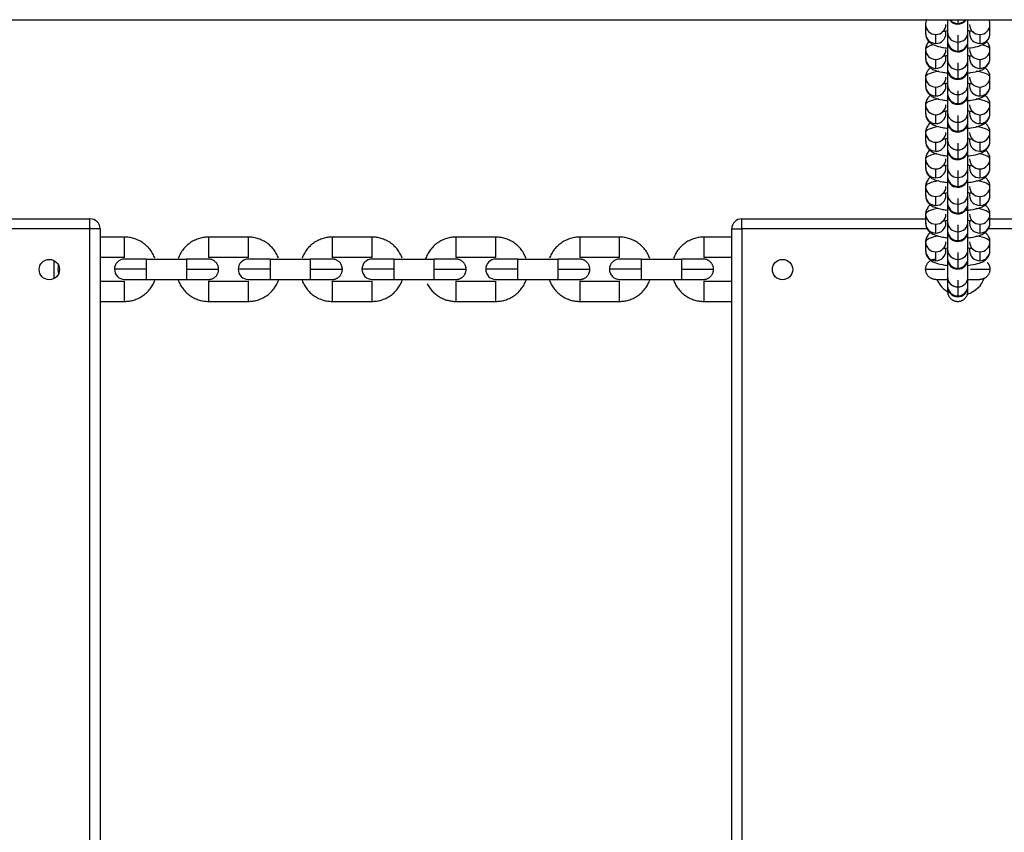
# Model space of a CAD drawing. Units: millimetres. Extents: x 9270 to 21239, y -2765 to 4137.
# Drawn here: x 14241 to 14629, y 686 to 1006 of the extents above; entities that cross this region are included whole.
import ezdxf

# ---------------------------------------------------------------- set-up
doc = ezdxf.new("R2010")
doc.units = ezdxf.units.MM

msp = doc.modelspace()

# ---------------------------------------------------------------- linework, layer by layer
for p, q in [((13863.21, 1006.43), (16654.21, 1006.43)), ((14597.68, 1004.72), (14597.68, 1000.81)), ((14606.33, 1006.43), (14606.33, 1001.73)), ((14610.33, 1006.43), (14610.33, 1005)), ((14614.33, 1001.73), (14614.33, 1006.39)), ((14622.98, 1000.81), (14622.98, 1004.72)), ((14601.68, 997.11), (14601.68, 1000.62)), ((14605.68, 1000.81), (14605.68, 1002.08)), ((14606.33, 1001.73), (14606.33, 997.81)), ((14610.33, 1000.33), (14610.33, 997.63)), ((14614.33, 997.81), (14614.33, 1001.73)), ((14614.98, 1002.09), (14614.98, 1000.81)), ((14618.98, 1000.62), (14618.98, 997.11)), ((14606.33, 997.92), (14606.33, 990.85)), ((14610.33, 997.63), (14610.33, 994.12)), ((14614.33, 990.85), (14614.33, 997.67)), ((14597.68, 994.92), (14597.68, 991)), ((14605.68, 991), (14605.68, 992.28)), ((14614.98, 992.28), (14614.98, 991)), ((14622.98, 991), (14622.98, 994.92)), ((14601.68, 987.3), (14601.68, 990.81)), ((14606.33, 990.85), (14606.33, 986.93)), ((14610.33, 989.45), (14610.33, 986.75)), ((14614.33, 986.93), (14614.33, 990.85)), ((14618.98, 990.81), (14618.98, 987.3)), ((14606.33, 987.04), (14606.33, 981.04)), ((14610.33, 986.75), (14610.33, 983.24)), ((14614.33, 981.04), (14614.33, 986.8)), ((14597.68, 984.04), (14597.68, 980.12)), ((14605.68, 980.12), (14605.68, 981.4)), ((14606.33, 981.04), (14606.33, 977.13)), ((14614.33, 977.13), (14614.33, 981.04)), ((14614.98, 981.4), (14614.98, 980.12)), ((14622.98, 980.12), (14622.98, 984.04)), ((14601.68, 976.43), (14601.68, 979.93)), ((14606.33, 977.11), (14606.33, 970.17)), ((14610.33, 978.47), (14610.33, 976.94)), ((14610.33, 976.94), (14610.33, 973.43)), ((14614.33, 970.17), (14614.33, 977.11)), ((14618.98, 979.93), (14618.98, 976.43)), ((14597.68, 973.16), (14597.68, 969.24)), ((14622.98, 969.24), (14622.98, 973.16)), ((14601.68, 965.55), (14601.68, 969.05)), ((14605.68, 969.24), (14605.68, 970.52)), ((14606.33, 970.17), (14606.33, 966.25)), ((14614.33, 966.25), (14614.33, 970.17)), ((14614.98, 970.52), (14614.98, 969.24)), ((14618.98, 969.05), (14618.98, 965.55)), ((14606.33, 966.23), (14606.33, 959.29)), ((14610.33, 968.77), (14610.33, 966.06)), ((14610.33, 966.06), (14610.33, 962.55)), ((14614.33, 959.29), (14614.33, 966.23)), ((14597.68, 962.28), (14597.68, 958.36)), ((14622.98, 958.36), (14622.98, 962.28)), ((14601.68, 954.67), (14601.68, 958.17)), ((14605.68, 958.36), (14605.68, 959.64)), ((14606.33, 959.29), (14606.33, 955.37)), ((14610.33, 957.89), (14610.33, 955.18)), ((14614.33, 955.37), (14614.33, 959.29)), ((14614.98, 959.64), (14614.98, 958.36)), ((14618.98, 958.17), (14618.98, 954.67)), ((14606.33, 955.37), (14606.33, 948.41)), ((14610.33, 955.18), (14610.33, 951.68)), ((14614.33, 948.41), (14614.33, 955.36)), ((14597.68, 951.8), (14597.68, 947.88)), ((14622.98, 947.88), (14622.98, 951.8)), ((14601.68, 944.19), (14601.68, 947.7)), ((14605.68, 947.88), (14605.68, 949.16)), ((14606.33, 948.41), (14606.33, 944.49)), ((14610.33, 947.01), (14610.33, 944.3)), ((14614.33, 944.49), (14614.33, 948.41)), ((14614.98, 949.17), (14614.98, 947.88)), ((14618.98, 947.7), (14618.98, 944.19)), ((14606.33, 944.48), (14606.33, 937.93)), ((14610.33, 944.3), (14610.33, 940.8)), ((14614.33, 937.93), (14614.33, 944.48)), ((14597.68, 940.92), (14597.68, 937.01)), ((14605.68, 937.01), (14605.68, 938.28)), ((14606.33, 937.93), (14606.33, 934.01)), ((14614.33, 934.01), (14614.33, 937.93)), ((14614.98, 938.29), (14614.98, 937.01)), ((14622.98, 937.01), (14622.98, 940.92)), ((14601.68, 933.31), (14601.68, 936.82)), ((14606.33, 934), (14606.33, 927.05)), ((14610.33, 936.06), (14610.33, 933.83)), ((14614.33, 927.05), (14614.33, 934)), ((14618.98, 936.82), (14618.98, 933.31)), ((14610.33, 933.83), (14610.33, 930.32)), ((14194.41, 928.04), (14268.78, 928.04)), ((14268.78, 924.04), (14268.78, 928.04)), ((14525.35, 928.04), (14597.68, 928.04)), ((14525.35, 924.04), (14525.35, 928.04)), ((14597.68, 930.04), (14597.68, 926.13)), ((14605.68, 926.13), (14605.68, 927.4)), ((14606.33, 927.05), (14606.33, 923.13)), ((14614.33, 923.13), (14614.33, 927.05)), ((14614.98, 927.41), (14614.98, 926.13)), ((14622.98, 926.13), (14622.98, 930.04)), ((14622.98, 928.04), (14697.35, 928.04)), ((14268.78, 924.04), (14193.71, 924.04)), ((14268.78, 452.04), (14268.78, 924.04)), ((14272.78, 924.04), (14268.78, 924.04)), ((14272.78, 924.04), (14272.78, 452.04)), ((14521.35, 452.04), (14521.35, 924.04)), ((14521.35, 924.04), (14525.35, 924.04)), ((14598.39, 924.04), (14525.35, 924.04)), ((14525.35, 924.04), (14525.35, 452.04)), ((14601.68, 922.43), (14601.68, 925.94)), ((14606.33, 923.12), (14606.33, 916.17)), ((14610.33, 925.65), (14610.33, 922.95)), ((14610.33, 922.95), (14610.33, 919.44)), ((14614.33, 916.17), (14614.33, 923.12)), ((14618.98, 925.94), (14618.98, 922.43)), ((14697.35, 924.04), (14622.28, 924.04)), ((14282.42, 920.82), (14272.78, 920.82)), ((14282.42, 912.82), (14282.42, 920.82)), ((14331.12, 920.82), (14315.42, 920.82)), ((14315.42, 920.82), (14315.42, 912.82)), ((14331.12, 912.82), (14331.12, 920.82)), ((14379.82, 920.82), (14364.12, 920.82)), ((14364.12, 920.82), (14364.12, 912.82)), ((14379.82, 912.82), (14379.82, 920.82)), ((14428.52, 920.82), (14412.82, 920.82)), ((14412.82, 920.82), (14412.82, 912.82)), ((14428.52, 912.82), (14428.52, 920.82)), ((14477.22, 920.82), (14461.52, 920.82)), ((14461.52, 920.82), (14461.52, 912.82)), ((14477.22, 912.82), (14477.22, 920.82)), ((14521.35, 920.82), (14510.36, 920.82)), ((14510.36, 920.82), (14510.36, 912.82)), ((14597.68, 919.16), (14597.68, 915.25)), ((14622.98, 915.25), (14622.98, 919.16)), ((14601.68, 911.55), (14601.68, 915.06)), ((14605.68, 915.25), (14605.68, 916.53)), ((14606.33, 916.17), (14606.33, 912.26)), ((14610.33, 914.77), (14610.33, 912.07)), ((14614.33, 912.26), (14614.33, 916.17)), ((14614.98, 916.53), (14614.98, 915.25)), ((14618.98, 915.06), (14618.98, 911.55)), ((14254.53, 911.55), (14254.53, 904.79)), ((14282.42, 912.82), (14272.78, 912.82)), ((14291.07, 912.17), (14282.42, 912.17)), ((14291.07, 912.17), (14306.77, 912.17)), ((14291.07, 908.17), (14291.07, 912.17)), ((14306.77, 912.17), (14306.77, 908.17)), ((14315.42, 912.17), (14306.77, 912.17)), ((14331.12, 912.82), (14315.42, 912.82)), ((14339.77, 912.17), (14331.12, 912.17)), ((14339.77, 912.17), (14355.47, 912.17)), ((14339.77, 908.17), (14339.77, 912.17)), ((14355.47, 912.17), (14355.47, 908.17)), ((14364.12, 912.17), (14355.47, 912.17)), ((14379.82, 912.82), (14364.12, 912.82)), ((14388.47, 912.17), (14379.82, 912.17)), ((14388.47, 912.17), (14404.17, 912.17)), ((14388.47, 908.17), (14388.47, 912.17)), ((14404.17, 912.17), (14404.17, 908.17)), ((14412.82, 912.17), (14404.17, 912.17)), ((14428.52, 912.82), (14412.82, 912.82)), ((14437.17, 912.17), (14428.52, 912.17)), ((14437.17, 912.17), (14452.87, 912.17)), ((14437.17, 908.17), (14437.17, 912.17)), ((14452.87, 912.17), (14452.87, 908.17)), ((14461.52, 912.17), (14452.87, 912.17)), ((14477.22, 912.82), (14461.52, 912.82)), ((14485.87, 912.17), (14477.22, 912.17)), ((14485.87, 912.17), (14501.57, 912.17)), ((14485.87, 908.17), (14485.87, 912.17)), ((14501.57, 912.17), (14501.57, 908.17)), ((14510.22, 912.17), (14501.57, 912.17)), ((14521.35, 912.82), (14510.36, 912.82)), ((14606.33, 912.24), (14606.33, 905.29)), ((14610.33, 912.07), (14610.33, 908.56)), ((14614.33, 905.29), (14614.33, 912.17)), ((14291.07, 908.17), (14278.42, 908.17)), ((14291.07, 904.17), (14291.07, 908.17)), ((14306.77, 908.17), (14306.77, 904.17)), ((14306.77, 908.17), (14319.42, 908.17)), ((14339.77, 908.17), (14327.12, 908.17)), ((14339.77, 904.17), (14339.77, 908.17)), ((14355.47, 908.17), (14355.47, 904.17)), ((14355.47, 908.17), (14368.12, 908.17)), ((14388.47, 908.17), (14375.82, 908.17)), ((14388.47, 904.17), (14388.47, 908.17)), ((14404.17, 908.17), (14404.17, 904.17)), ((14404.17, 908.17), (14416.82, 908.17)), ((14437.17, 908.17), (14424.52, 908.17)), ((14437.17, 904.17), (14437.17, 908.17)), ((14452.87, 908.17), (14452.87, 904.17)), ((14452.87, 908.17), (14465.52, 908.17)), ((14485.87, 908.17), (14473.22, 908.17)), ((14485.87, 904.17), (14485.87, 908.17)), ((14501.57, 908.17), (14501.57, 904.17)), ((14501.57, 908.17), (14514.22, 908.17)), ((14597.68, 908.17), (14605.3, 908.17)), ((14615.37, 908.17), (14622.98, 908.17)), ((14272.78, 903.52), (14282.42, 903.52)), ((14282.42, 904.17), (14291.08, 904.17)), ((14282.42, 895.52), (14282.42, 903.52)), ((14291.07, 904.17), (14306.77, 904.17)), ((14306.78, 904.17), (14315.42, 904.17)), ((14315.42, 903.52), (14331.12, 903.52)), ((14315.42, 903.52), (14315.42, 895.52)), ((14331.12, 904.17), (14339.78, 904.17)), ((14331.12, 895.52), (14331.12, 903.52)), ((14339.77, 904.17), (14355.47, 904.17)), ((14355.48, 904.17), (14364.12, 904.17)), ((14364.12, 903.52), (14379.82, 903.52)), ((14364.12, 903.52), (14364.12, 895.52)), ((14379.82, 904.17), (14388.48, 904.17)), ((14379.82, 895.52), (14379.82, 903.52)), ((14388.47, 904.17), (14404.17, 904.17)), ((14404.18, 904.17), (14412.82, 904.17)), ((14412.82, 903.52), (14428.52, 903.52)), ((14412.82, 903.52), (14412.82, 895.52)), ((14428.52, 904.17), (14437.18, 904.17)), ((14428.52, 895.52), (14428.52, 903.52)), ((14437.17, 904.17), (14452.87, 904.17)), ((14452.88, 904.17), (14461.52, 904.17)), ((14461.52, 903.52), (14477.22, 903.52)), ((14461.52, 903.52), (14461.52, 895.52)), ((14477.22, 904.17), (14485.88, 904.17)), ((14477.22, 895.52), (14477.22, 903.52)), ((14485.87, 904.17), (14501.57, 904.17)), ((14501.58, 904.17), (14510.22, 904.17)), ((14510.36, 903.52), (14521.35, 903.52)), ((14510.36, 903.52), (14510.36, 895.52)), ((14601.68, 904.17), (14606.33, 904.17)), ((14606.33, 905.29), (14606.33, 901.4)), ((14610.33, 903.89), (14610.33, 901.19)), ((14614.33, 901.39), (14614.33, 905.29)), ((14614.33, 904.17), (14618.98, 904.17)), ((14606.33, 901.4), (14606.33, 901.36)), ((14606.33, 901.36), (14606.33, 899.52)), ((14610.33, 901.19), (14610.33, 897.68)), ((14614.33, 899.52), (14614.33, 901.36)), ((14272.78, 895.52), (14282.42, 895.52)), ((14315.42, 895.52), (14331.12, 895.52)), ((14364.12, 895.52), (14379.82, 895.52)), ((14412.82, 895.52), (14428.52, 895.52)), ((14461.52, 895.52), (14477.22, 895.52)), ((14510.36, 895.52), (14521.35, 895.52))]:
    msp.add_line(p, q)
for centre in [(14252.78, 908.04), (14541.35, 908.04)]:
    msp.add_circle(centre, 4)
for centre, radius, start, end in [((14610.33, 1008.68), 4, 214.9511, 268.1421), ((14610.33, 1008.68), 4, 268.1421, 325.1894), ((14610.33, 997.8), 4, 180, 268.1421), ((14610.33, 997.8), 4, 268.1421, 360), ((14610.33, 986.92), 4, 180, 268.1421), ((14610.33, 986.92), 4, 268.1421, 360), ((14610.33, 977.11), 4, 180, 268.1421), ((14610.33, 977.11), 4, 268.1421, 360), ((14610.33, 966.23), 4, 180, 268.1421), ((14610.33, 966.23), 4, 268.1421, 360), ((14610.33, 955.36), 4, 180, 268.1421), ((14610.33, 955.36), 4, 268.1421, 360), ((14610.33, 944.48), 4, 180, 268.1421), ((14610.33, 944.48), 4, 268.1421, 360), ((14610.33, 934), 4, 180, 268.1421), ((14610.33, 934), 4, 268.1421, 360), ((14268.78, 924.04), 4, 0, 90), ((14525.35, 924.04), 4, 90, 180), ((14610.33, 923.12), 4, 180, 268.1421), ((14610.33, 923.12), 4, 268.1421, 360), ((14282.42, 908.17), 4, 90, 180.0108), ((14331.12, 908.17), 4, 90, 180.0108), ((14379.82, 908.17), 4, 90, 180.0108), ((14428.52, 908.17), 4, 90, 180.0108), ((14477.22, 908.17), 4, 90, 180.0108), ((14610.33, 912.24), 4, 180, 268.1421), ((14610.33, 912.24), 4, 268.1421, 360), ((14266.72, 908.17), 10.55, 170.4907, 190.5665), ((14282.42, 908.17), 4, 180.0108, 270), ((14331.12, 908.17), 4, 180.0108, 270), ((14379.82, 908.17), 4, 180.0108, 270), ((14428.52, 908.17), 4, 180.0108, 270), ((14477.22, 908.17), 4, 180.0108, 270), ((14611.35, 908.04), 10, 202.9567, 244.2551), ((14611.35, 908.04), 10, 285.6716, 341.8183), ((14610.33, 901.36), 4, 180, 268.1421), ((14610.33, 901.36), 4, 268.1421, 360)]:
    msp.add_arc(centre, radius, start, end)
for centre, major_axis, ratio, start_param, end_param in [((14601.68, 1004.52), (4, 0), 0.974729, 3.141593, 4.712389), ((14601.68, 1004.52), (4, 0), 0.974729, 4.712389, 6.283185), ((14610.33, 1008.9), (4, 0), 0.974729, 3.849801, 4.712389), ((14610.33, 1008.9), (-4, 0), 0.974729, 1.570796, 2.356194), ((14618.98, 1004.52), (4, 0), 0.974729, 3.141593, 4.712389), ((14618.98, 1004.52), (4, 0), 0.974729, 4.712389, 6.283185), ((14601.68, 1001.01), (-4, 0), 0.974729, 0, 1.570796), ((14601.68, 1001.01), (-4, 0), 0.974729, 1.570796, 3.141593), ((14610.33, 1001.53), (4, 0), 0.974729, 3.1182, 4.712389), ((14610.33, 1001.53), (-4, 0), 0.974729, 1.570796, 3.178481), ((14618.98, 1001.01), (-4, 0), 0.974729, 0, 1.570796), ((14618.98, 1001.01), (-4, 0), 0.974729, 1.570796, 3.141593), ((14610.33, 994.71), (-12.65, 0), 0.22339, 5.595148, 6.283185), ((14610.33, 998.02), (4, 0), 0.974729, 3.141593, 4.712389), ((14610.33, 998.02), (-4, 0), 0.974729, 1.570796, 3.141593), ((14610.33, 994.71), (-12.65, 0), 0.22339, 3.141593, 3.86511), ((14601.68, 994.71), (4, 0), 0.974729, 3.141593, 4.712389), ((14601.68, 994.71), (4, 0), 0.974729, 4.712389, 6.283185), ((14618.98, 994.71), (4, 0), 0.974729, 3.141593, 4.712389), ((14618.98, 994.71), (4, 0), 0.974729, 4.712389, 6.283185), ((14601.68, 991.2), (-4, 0), 0.974729, 0, 1.570796), ((14601.68, 991.2), (-4, 0), 0.974729, 1.570796, 3.141593), ((14610.33, 990.65), (4, 0), 0.974729, 3.1182, 4.712389), ((14610.33, 990.65), (-4, 0), 0.974729, 1.570796, 3.178481), ((14618.98, 991.2), (-4, 0), 0.974729, 0, 1.570796), ((14618.98, 991.2), (-4, 0), 0.974729, 1.570796, 3.141593), ((14610.33, 983.83), (-12.65, 0), 0.22339, 5.338538, 6.283185), ((14610.33, 987.14), (4, 0), 0.974729, 3.141593, 4.712389), ((14610.33, 987.14), (-4, 0), 0.974729, 1.570796, 3.141593), ((14610.33, 983.83), (-12.65, 0), 0.22339, 3.141593, 4.097575), ((14601.68, 983.83), (4, 0), 0.974729, 3.141593, 4.712389), ((14601.68, 983.83), (4, 0), 0.974729, 4.712389, 6.283185), ((14610.33, 980.84), (4, 0), 0.974729, 3.1182, 4.712389), ((14610.33, 980.84), (-4, 0), 0.974729, 1.570796, 3.178481), ((14618.98, 983.83), (4, 0), 0.974729, 3.141593, 4.712389), ((14618.98, 983.83), (4, 0), 0.974729, 4.712389, 6.283185), ((14601.68, 980.32), (-4, 0), 0.974729, 0, 1.570796), ((14601.68, 980.32), (-4, 0), 0.974729, 1.570796, 3.141593), ((14610.33, 977.33), (4, 0), 0.974729, 3.141593, 4.712389), ((14610.33, 977.33), (-4, 0), 0.974729, 1.570796, 3.141593), ((14618.98, 980.32), (-4, 0), 0.974729, 0, 1.570796), ((14618.98, 980.32), (-4, 0), 0.974729, 1.570796, 3.141593), ((14610.33, 972.95), (-12.65, 0), 0.22339, 5.338538, 6.283185), ((14601.68, 972.95), (4, 0), 0.974729, 3.141593, 4.712389), ((14601.68, 972.95), (4, 0), 0.974729, 4.712389, 6.283185), ((14618.98, 972.95), (4, 0), 0.974729, 3.141593, 4.712389), ((14610.33, 972.95), (-12.65, 0), 0.22339, 3.141593, 4.097575), ((14618.98, 972.95), (4, 0), 0.974729, 4.712389, 6.283185), ((14601.68, 969.45), (-4, 0), 0.974729, 0, 1.570796), ((14601.68, 969.45), (-4, 0), 0.974729, 1.570796, 3.141593), ((14610.33, 969.96), (4, 0), 0.974729, 3.1182, 4.712389), ((14610.33, 969.96), (-4, 0), 0.974729, 1.570796, 3.178481), ((14618.98, 969.45), (-4, 0), 0.974729, 0, 1.570796), ((14618.98, 969.45), (-4, 0), 0.974729, 1.570796, 3.141593), ((14610.33, 966.45), (4, 0), 0.974729, 3.141593, 4.712389), ((14610.33, 966.45), (-4, 0), 0.974729, 1.570796, 3.141593), ((14610.33, 962.07), (-12.65, 0), 0.22339, 5.338538, 6.283185), ((14601.68, 962.07), (4, 0), 0.974729, 3.141593, 4.712389), ((14601.68, 962.07), (4, 0), 0.974729, 4.712389, 6.283185), ((14618.98, 962.07), (4, 0), 0.974729, 3.141593, 4.712389), ((14610.33, 962.07), (-12.65, 0), 0.22339, 3.141593, 4.097575), ((14618.98, 962.07), (4, 0), 0.974729, 4.712389, 6.283185), ((14601.68, 958.57), (-4, 0), 0.974729, 0, 1.570796), ((14601.68, 958.57), (-4, 0), 0.974729, 1.570796, 3.141593), ((14610.33, 959.08), (4, 0), 0.974729, 3.1182, 4.712389), ((14610.33, 959.08), (-4, 0), 0.974729, 1.570796, 3.178481), ((14618.98, 958.57), (-4, 0), 0.974729, 0, 1.570796), ((14618.98, 958.57), (-4, 0), 0.974729, 1.570796, 3.141593), ((14610.33, 951.6), (-12.65, 0), 0.22339, 5.430884, 6.283185), ((14610.33, 955.57), (4, 0), 0.974729, 3.141593, 4.712389), ((14610.33, 955.57), (-4, 0), 0.974729, 1.570796, 3.141593), ((14610.33, 951.6), (-12.65, 0), 0.22339, 3.141593, 3.986282), ((14601.68, 951.6), (4, 0), 0.974729, 3.141593, 4.712389), ((14601.68, 951.6), (4, 0), 0.974729, 4.712389, 6.283185), ((14618.98, 951.6), (4, 0), 0.974729, 3.141593, 4.712389), ((14618.98, 951.6), (4, 0), 0.974729, 4.712389, 6.283185), ((14601.68, 948.09), (-4, 0), 0.974729, 0, 1.570796), ((14601.68, 948.09), (-4, 0), 0.974729, 1.570796, 3.141593), ((14610.33, 948.2), (4, 0), 0.974729, 3.1182, 4.712389), ((14610.33, 948.2), (-4, 0), 0.974729, 1.570796, 3.178481), ((14618.98, 948.09), (-4, 0), 0.974729, 0, 1.570796), ((14618.98, 948.09), (-4, 0), 0.974729, 1.570796, 3.141593), ((14610.33, 940.72), (-12.65, 0), 0.22339, 5.338538, 6.283185), ((14610.33, 944.7), (4, 0), 0.974729, 3.141593, 4.712389), ((14610.33, 944.7), (-4, 0), 0.974729, 1.570796, 3.141593), ((14610.33, 940.72), (-12.65, 0), 0.22339, 3.141593, 4.097575), ((14601.68, 940.72), (4, 0), 0.974729, 3.141593, 4.712389), ((14601.68, 940.72), (4, 0), 0.974729, 4.712389, 6.283185), ((14610.33, 937.73), (4, 0), 0.974729, 3.1182, 4.712389), ((14610.33, 937.73), (-4, 0), 0.974729, 1.570796, 3.178481), ((14618.98, 940.72), (4, 0), 0.974729, 3.141593, 4.712389), ((14618.98, 940.72), (4, 0), 0.974729, 4.712389, 6.283185), ((14601.68, 937.21), (-4, 0), 0.974729, 0, 1.570796), ((14601.68, 937.21), (-4, 0), 0.974729, 1.570796, 3.141593), ((14610.33, 934.22), (4, 0), 0.974729, 3.141593, 4.712389), ((14610.33, 934.22), (-4, 0), 0.974729, 1.570796, 3.141593), ((14618.98, 937.21), (-4, 0), 0.974729, 0, 1.570796), ((14618.98, 937.21), (-4, 0), 0.974729, 1.570796, 3.141593), ((14610.33, 929.84), (-12.65, 0), 0.22339, 5.338538, 6.283185), ((14610.33, 929.84), (-12.65, 0), 0.22339, 3.141593, 4.097575), ((14601.68, 929.84), (4, 0), 0.974729, 3.141593, 4.712389), ((14601.68, 926.33), (-4, 0), 0.974729, 0, 1.570796), ((14601.68, 929.84), (4, 0), 0.974729, 4.712389, 6.283185), ((14601.68, 926.33), (-4, 0), 0.974729, 1.570796, 3.141593), ((14610.33, 926.85), (4, 0), 0.974729, 3.1182, 4.712389), ((14610.33, 926.85), (-4, 0), 0.974729, 1.570796, 3.178481), ((14618.98, 929.84), (4, 0), 0.974729, 3.141593, 4.712389), ((14618.98, 926.33), (-4, 0), 0.974729, 0, 1.570796), ((14618.98, 929.84), (4, 0), 0.974729, 4.712389, 6.283185), ((14618.98, 926.33), (-4, 0), 0.974729, 1.570796, 3.141593), ((14610.33, 923.34), (4, 0), 0.974729, 3.141593, 4.712389), ((14610.33, 923.34), (-4, 0), 0.974729, 1.570796, 3.141593), ((14610.33, 918.96), (-12.65, 0), 0.22339, 5.338538, 6.283185), ((14601.68, 918.96), (4, 0), 0.974729, 3.141593, 4.712389), ((14601.68, 918.96), (4, 0), 0.974729, 4.712389, 6.283185), ((14618.98, 918.96), (4, 0), 0.974729, 3.141593, 4.712389), ((14610.33, 918.96), (-12.65, 0), 0.22339, 3.141593, 4.097575), ((14618.98, 918.96), (4, 0), 0.974729, 4.712389, 6.283185), ((14601.68, 915.45), (-4, 0), 0.974729, 0, 1.570796), ((14601.68, 915.45), (-4, 0), 0.974729, 1.570796, 3.141593), ((14610.33, 915.97), (4, 0), 0.974729, 3.1182, 4.712389), ((14610.33, 915.97), (-4, 0), 0.974729, 1.570796, 3.178481), ((14618.98, 915.45), (-4, 0), 0.974729, 0, 1.570796), ((14618.98, 915.45), (-4, 0), 0.974729, 1.570796, 3.141593), ((14610.33, 912.46), (4, 0), 0.974729, 3.141593, 4.712389), ((14610.33, 912.46), (-4, 0), 0.974729, 1.570796, 3.141593), ((14610.33, 905.09), (4, 0), 0.974729, 3.1182, 4.712389), ((14610.33, 905.09), (-4, 0), 0.974729, 1.570796, 3.178481), ((14610.33, 901.58), (4, 0), 0.974729, 3.141593, 4.712389), ((14610.33, 901.58), (-4, 0), 0.974729, 1.570796, 3.141593)]:
    msp.add_ellipse(centre, major_axis=major_axis, ratio=ratio, start_param=start_param, end_param=end_param)
for points, knots in [([(14598.13, 1006.45), (14598.1, 1006.4), (14597.81, 1005.8), (14597.58, 1005.1), (14597.69, 1004.54), (14597.69, 1004.52)], [0.8787881, 0.8787881, 0.8787881, 0.8787881, 0.889856, 0.9969394, 1, 1, 1, 1]), ([(14622.91, 1004.57), (14622.93, 1004.78), (14622.99, 1005.4), (14622.76, 1006.04), (14622.55, 1006.46)], [0, 0, 0, 0, 0.0348757, 0.1199679, 0.1199679, 0.1199679, 0.1199679]), ([(14597.7, 1001.01), (14597.76, 1000.35), (14597.89, 999.31), (14598.79, 997.95), (14599.93, 996.99), (14601.64, 996.13), (14603.7, 995.61), (14605.58, 995.35), (14606.27, 995.28)], [0, 0, 0, 0, 0.054278, 0.101115, 0.1483149, 0.2083214, 0.3221138, 0.3843724, 0.3843724, 0.3843724, 0.3843724]), ([(14604.22, 1001.73), (14604.22, 1001.73), (14604.24, 1001.74), (14604.45, 1001.82), (14605.13, 1002), (14605.87, 1002.13), (14606.33, 1002.2)], [0.3669324, 0.3669324, 0.3669324, 0.3669324, 0.3879007, 0.462477, 0.5608555, 0.6864505, 0.6864505, 0.6864505, 0.6864505]), ([(14614.37, 1002.19), (14614.5, 1002.18), (14615.11, 1002.08), (14615.91, 1001.92), (14616.38, 1001.76), (14616.45, 1001.73), (14616.45, 1001.73)], [0.3086926, 0.3086926, 0.3086926, 0.3086926, 0.3406399, 0.4755803, 0.5723541, 0.6167056, 0.6167056, 0.6167056, 0.6167056]), ([(14614.39, 995.28), (14614.78, 995.32), (14616.46, 995.52), (14618.66, 996), (14620.69, 996.9), (14622.12, 998.19), (14622.91, 999.67), (14622.91, 1000.58), (14622.9, 1000.99)], [0.6160646, 0.6160646, 0.6160646, 0.6160646, 0.6511693, 0.7706632, 0.8537336, 0.9123022, 0.9661758, 1, 1, 1, 1]), ([(14598.98, 997.88), (14598.62, 997.49), (14598, 996.56), (14597.58, 995.29), (14597.69, 994.73), (14597.69, 994.72)], [0.7818117, 0.7818117, 0.7818117, 0.7818117, 0.889856, 0.9969394, 1, 1, 1, 1]), ([(14622.91, 994.76), (14622.93, 994.97), (14623, 995.68), (14622.5, 996.87), (14621.93, 997.63), (14621.65, 997.91)], [0, 0, 0, 0, 0.0348757, 0.1383055, 0.2191921, 0.2191921, 0.2191921, 0.2191921]), ([(14604.22, 991.92), (14604.22, 991.92), (14604.24, 991.93), (14604.45, 992.01), (14605.13, 992.2), (14605.87, 992.33), (14606.33, 992.39)], [0.3669324, 0.3669324, 0.3669324, 0.3669324, 0.3879007, 0.462477, 0.5608555, 0.6864505, 0.6864505, 0.6864505, 0.6864505]), ([(14614.37, 992.39), (14614.5, 992.37), (14615.11, 992.28), (14615.91, 992.11), (14616.38, 991.95), (14616.45, 991.92), (14616.45, 991.92)], [0.3086926, 0.3086926, 0.3086926, 0.3086926, 0.3406399, 0.4755803, 0.5723541, 0.6167056, 0.6167056, 0.6167056, 0.6167056]), ([(14597.7, 991.2), (14597.76, 990.55), (14597.89, 989.5), (14598.79, 988.14), (14599.93, 987.18), (14601.64, 986.33), (14603.7, 985.8), (14605.58, 985.55), (14606.27, 985.47)], [0, 0, 0, 0, 0.054278, 0.101115, 0.1483149, 0.2083214, 0.3221138, 0.3843724, 0.3843724, 0.3843724, 0.3843724]), ([(14613.7, 985.41), (14614.34, 985.46), (14616.27, 985.68), (14618.66, 986.2), (14620.69, 987.09), (14622.12, 988.39), (14622.91, 989.86), (14622.91, 990.77), (14622.9, 991.19)], [0.5955557, 0.5955557, 0.5955557, 0.5955557, 0.6511693, 0.7706632, 0.8537336, 0.9123022, 0.9661758, 1, 1, 1, 1]), ([(14599.61, 987.56), (14599.4, 987.4), (14598.8, 986.87), (14598.01, 985.69), (14597.58, 984.41), (14597.69, 983.85), (14597.69, 983.84)], [0.7230966, 0.7230966, 0.7230966, 0.7230966, 0.7800213, 0.889856, 0.9969394, 1, 1, 1, 1]), ([(14622.91, 983.88), (14622.93, 984.09), (14623, 984.81), (14622.48, 986.05), (14621.72, 987.01), (14621.22, 987.43), (14621.06, 987.56)], [0, 0, 0, 0, 0.0348757, 0.1383055, 0.2303212, 0.2742416, 0.2742416, 0.2742416, 0.2742416]), ([(14604.22, 981.04), (14604.22, 981.04), (14604.24, 981.05), (14604.45, 981.13), (14605.13, 981.32), (14605.87, 981.45), (14606.33, 981.51)], [0.3669324, 0.3669324, 0.3669324, 0.3669324, 0.3879007, 0.462477, 0.5608555, 0.6864505, 0.6864505, 0.6864505, 0.6864505]), ([(14614.37, 981.51), (14614.5, 981.49), (14615.11, 981.4), (14615.91, 981.23), (14616.38, 981.07), (14616.45, 981.04), (14616.45, 981.04)], [0.3086926, 0.3086926, 0.3086926, 0.3086926, 0.3406399, 0.4755803, 0.5723541, 0.6167056, 0.6167056, 0.6167056, 0.6167056]), ([(14599.61, 976.68), (14599.4, 976.52), (14598.8, 976), (14598.01, 974.81), (14597.58, 973.53), (14597.69, 972.98), (14597.69, 972.96)], [0.7230966, 0.7230966, 0.7230966, 0.7230966, 0.7800213, 0.889856, 0.9969394, 1, 1, 1, 1]), ([(14597.7, 980.32), (14597.76, 979.67), (14597.89, 978.63), (14598.79, 977.26), (14599.93, 976.3), (14601.64, 975.45), (14603.7, 974.92), (14605.58, 974.67), (14606.27, 974.6)], [0, 0, 0, 0, 0.054278, 0.101115, 0.1483149, 0.2083214, 0.3221138, 0.3843724, 0.3843724, 0.3843724, 0.3843724]), ([(14613.7, 974.53), (14614.34, 974.58), (14616.27, 974.8), (14618.66, 975.32), (14620.69, 976.22), (14622.12, 977.51), (14622.91, 978.98), (14622.91, 979.9), (14622.9, 980.31)], [0.5955557, 0.5955557, 0.5955557, 0.5955557, 0.6511693, 0.7706632, 0.8537336, 0.9123022, 0.9661758, 1, 1, 1, 1]), ([(14622.91, 973.01), (14622.93, 973.21), (14623, 973.93), (14622.48, 975.17), (14621.72, 976.13), (14621.22, 976.55), (14621.06, 976.68)], [0, 0, 0, 0, 0.0348757, 0.1383055, 0.2303212, 0.2742416, 0.2742416, 0.2742416, 0.2742416]), ([(14597.7, 969.44), (14597.76, 968.79), (14597.89, 967.75), (14598.79, 966.39), (14599.93, 965.42), (14601.64, 964.57), (14603.7, 964.05), (14605.58, 963.79), (14606.27, 963.72)], [0, 0, 0, 0, 0.054278, 0.101115, 0.1483149, 0.2083214, 0.3221138, 0.3843724, 0.3843724, 0.3843724, 0.3843724]), ([(14604.22, 970.16), (14604.22, 970.16), (14604.24, 970.17), (14604.45, 970.25), (14605.13, 970.44), (14605.87, 970.57), (14606.33, 970.63)], [0.3669324, 0.3669324, 0.3669324, 0.3669324, 0.3879007, 0.462477, 0.5608555, 0.6864505, 0.6864505, 0.6864505, 0.6864505]), ([(14613.82, 963.66), (14614.41, 963.71), (14616.3, 963.92), (14618.66, 964.44), (14620.69, 965.34), (14622.12, 966.63), (14622.91, 968.11), (14622.91, 969.02), (14622.9, 969.43)], [0.5988891, 0.5988891, 0.5988891, 0.5988891, 0.6511693, 0.7706632, 0.8537336, 0.9123022, 0.9661758, 1, 1, 1, 1]), ([(14614.37, 970.63), (14614.5, 970.61), (14615.11, 970.52), (14615.91, 970.35), (14616.38, 970.19), (14616.45, 970.16), (14616.45, 970.16)], [0.3086926, 0.3086926, 0.3086926, 0.3086926, 0.3406399, 0.4755803, 0.5723541, 0.6167056, 0.6167056, 0.6167056, 0.6167056]), ([(14599.61, 965.8), (14599.4, 965.64), (14598.8, 965.12), (14598.01, 963.93), (14597.58, 962.65), (14597.69, 962.1), (14597.69, 962.08)], [0.7230966, 0.7230966, 0.7230966, 0.7230966, 0.7800213, 0.889856, 0.9969394, 1, 1, 1, 1]), ([(14622.91, 962.13), (14622.93, 962.34), (14623, 963.05), (14622.48, 964.29), (14621.72, 965.25), (14621.22, 965.67), (14621.06, 965.8)], [0, 0, 0, 0, 0.0348757, 0.1383055, 0.2303212, 0.2742416, 0.2742416, 0.2742416, 0.2742416]), ([(14597.7, 958.56), (14597.76, 957.91), (14597.89, 956.87), (14598.79, 955.51), (14599.93, 954.55), (14601.64, 953.69), (14603.7, 953.17), (14605.58, 952.91), (14606.27, 952.84)], [0, 0, 0, 0, 0.054278, 0.101115, 0.1483149, 0.2083214, 0.3221138, 0.3843724, 0.3843724, 0.3843724, 0.3843724]), ([(14604.22, 959.28), (14604.22, 959.28), (14604.24, 959.29), (14604.45, 959.37), (14605.13, 959.56), (14605.87, 959.69), (14606.33, 959.75)], [0.3669324, 0.3669324, 0.3669324, 0.3669324, 0.3879007, 0.462477, 0.5608555, 0.6864505, 0.6864505, 0.6864505, 0.6864505]), ([(14614.37, 959.75), (14614.5, 959.73), (14615.11, 959.64), (14615.91, 959.47), (14616.38, 959.31), (14616.45, 959.28), (14616.45, 959.28)], [0.3086926, 0.3086926, 0.3086926, 0.3086926, 0.3406399, 0.4755803, 0.5723541, 0.6167056, 0.6167056, 0.6167056, 0.6167056]), ([(14614.39, 952.84), (14614.78, 952.88), (14616.46, 953.08), (14618.66, 953.56), (14620.69, 954.46), (14622.12, 955.75), (14622.91, 957.23), (14622.91, 958.14), (14622.9, 958.55)], [0.6160646, 0.6160646, 0.6160646, 0.6160646, 0.6511693, 0.7706632, 0.8537336, 0.9123022, 0.9661758, 1, 1, 1, 1]), ([(14599.37, 955.13), (14599.24, 955.02), (14598.73, 954.54), (14598.01, 953.46), (14597.58, 952.18), (14597.69, 951.62), (14597.69, 951.6)], [0.7452407, 0.7452407, 0.7452407, 0.7452407, 0.7800213, 0.889856, 0.9969394, 1, 1, 1, 1]), ([(14622.91, 951.65), (14622.93, 951.86), (14623, 952.57), (14622.48, 953.82), (14621.79, 954.69), (14621.38, 955.06), (14621.29, 955.13)], [0, 0, 0, 0, 0.0348757, 0.1383055, 0.2303212, 0.2531088, 0.2531088, 0.2531088, 0.2531088]), ([(14597.7, 948.09), (14597.76, 947.43), (14597.89, 946.39), (14598.79, 945.03), (14599.93, 944.07), (14601.64, 943.21), (14603.7, 942.69), (14605.58, 942.43), (14606.27, 942.36)], [0, 0, 0, 0, 0.054278, 0.101115, 0.1483149, 0.2083214, 0.3221138, 0.3843724, 0.3843724, 0.3843724, 0.3843724]), ([(14604.22, 948.81), (14604.22, 948.81), (14604.24, 948.81), (14604.45, 948.9), (14605.13, 949.08), (14605.87, 949.21), (14606.33, 949.28)], [0.3669324, 0.3669324, 0.3669324, 0.3669324, 0.3879007, 0.462477, 0.5608555, 0.6864505, 0.6864505, 0.6864505, 0.6864505]), ([(14614.37, 949.27), (14614.5, 949.26), (14615.11, 949.16), (14615.91, 948.99), (14616.38, 948.84), (14616.45, 948.8), (14616.45, 948.81)], [0.3086926, 0.3086926, 0.3086926, 0.3086926, 0.3406399, 0.4755803, 0.5723541, 0.6167056, 0.6167056, 0.6167056, 0.6167056]), ([(14614.39, 942.36), (14614.78, 942.4), (14616.46, 942.6), (14618.66, 943.08), (14620.69, 943.98), (14622.12, 945.27), (14622.91, 946.75), (14622.91, 947.66), (14622.9, 948.07)], [0.6160646, 0.6160646, 0.6160646, 0.6160646, 0.6511693, 0.7706632, 0.8537336, 0.9123022, 0.9661758, 1, 1, 1, 1]), ([(14599.61, 944.45), (14599.4, 944.28), (14598.8, 943.76), (14598.01, 942.58), (14597.58, 941.3), (14597.69, 940.74), (14597.69, 940.72)], [0.7230966, 0.7230966, 0.7230966, 0.7230966, 0.7800213, 0.889856, 0.9969394, 1, 1, 1, 1]), ([(14622.91, 940.77), (14622.93, 940.98), (14623, 941.69), (14622.48, 942.94), (14621.72, 943.9), (14621.22, 944.32), (14621.06, 944.44)], [0, 0, 0, 0, 0.0348757, 0.1383055, 0.2303212, 0.2742416, 0.2742416, 0.2742416, 0.2742416]), ([(14604.22, 937.93), (14604.22, 937.93), (14604.24, 937.94), (14604.45, 938.02), (14605.13, 938.2), (14605.87, 938.33), (14606.33, 938.4)], [0.3669324, 0.3669324, 0.3669324, 0.3669324, 0.3879007, 0.462477, 0.5608555, 0.6864505, 0.6864505, 0.6864505, 0.6864505]), ([(14614.37, 938.39), (14614.5, 938.38), (14615.11, 938.28), (14615.91, 938.12), (14616.38, 937.96), (14616.45, 937.93), (14616.45, 937.93)], [0.3086926, 0.3086926, 0.3086926, 0.3086926, 0.3406399, 0.4755803, 0.5723541, 0.6167056, 0.6167056, 0.6167056, 0.6167056]), ([(14597.7, 937.21), (14597.76, 936.55), (14597.89, 935.51), (14598.79, 934.15), (14599.93, 933.19), (14601.64, 932.33), (14603.7, 931.81), (14605.58, 931.55), (14606.27, 931.48)], [0, 0, 0, 0, 0.054278, 0.101115, 0.1483149, 0.2083214, 0.3221138, 0.3843724, 0.3843724, 0.3843724, 0.3843724]), ([(14613.7, 931.42), (14614.34, 931.47), (14616.27, 931.68), (14618.66, 932.2), (14620.69, 933.1), (14622.12, 934.39), (14622.91, 935.87), (14622.91, 936.78), (14622.9, 937.19)], [0.5955557, 0.5955557, 0.5955557, 0.5955557, 0.6511693, 0.7706632, 0.8537336, 0.9123022, 0.9661758, 1, 1, 1, 1]), ([(14599.61, 933.57), (14599.4, 933.41), (14598.8, 932.88), (14598.01, 931.7), (14597.58, 930.42), (14597.69, 929.86), (14597.69, 929.84)], [0.7230966, 0.7230966, 0.7230966, 0.7230966, 0.7800213, 0.889856, 0.9969394, 1, 1, 1, 1]), ([(14622.91, 929.89), (14622.93, 930.1), (14623, 930.81), (14622.48, 932.06), (14621.72, 933.02), (14621.22, 933.44), (14621.06, 933.56)], [0, 0, 0, 0, 0.0348757, 0.1383055, 0.2303212, 0.2742416, 0.2742416, 0.2742416, 0.2742416]), ([(14597.7, 926.33), (14597.76, 925.67), (14597.89, 924.63), (14598.79, 923.27), (14599.93, 922.31), (14601.64, 921.46), (14603.7, 920.93), (14605.58, 920.67), (14606.27, 920.6)], [0, 0, 0, 0, 0.054278, 0.101115, 0.1483149, 0.2083214, 0.3221138, 0.3843724, 0.3843724, 0.3843724, 0.3843724]), ([(14604.22, 927.05), (14604.22, 927.05), (14604.24, 927.06), (14604.45, 927.14), (14605.13, 927.32), (14605.87, 927.45), (14606.33, 927.52)], [0.3669324, 0.3669324, 0.3669324, 0.3669324, 0.3879007, 0.462477, 0.5608555, 0.6864505, 0.6864505, 0.6864505, 0.6864505]), ([(14614.37, 927.51), (14614.5, 927.5), (14615.11, 927.4), (14615.91, 927.24), (14616.38, 927.08), (14616.45, 927.05), (14616.45, 927.05)], [0.3086926, 0.3086926, 0.3086926, 0.3086926, 0.3406399, 0.4755803, 0.5723541, 0.6167056, 0.6167056, 0.6167056, 0.6167056]), ([(14614.39, 920.6), (14614.78, 920.64), (14616.46, 920.84), (14618.66, 921.32), (14620.69, 922.22), (14622.12, 923.51), (14622.91, 924.99), (14622.91, 925.9), (14622.9, 926.31)], [0.6160646, 0.6160646, 0.6160646, 0.6160646, 0.6511693, 0.7706632, 0.8537336, 0.9123022, 0.9661758, 1, 1, 1, 1]), ([(14599.61, 922.69), (14599.4, 922.53), (14598.8, 922), (14598.01, 920.82), (14597.58, 919.54), (14597.69, 918.98), (14597.69, 918.96)], [0.7230966, 0.7230966, 0.7230966, 0.7230966, 0.7800213, 0.889856, 0.9969394, 1, 1, 1, 1]), ([(14622.91, 919.01), (14622.93, 919.22), (14623, 919.93), (14622.48, 921.18), (14621.72, 922.14), (14621.22, 922.56), (14621.06, 922.68)], [0, 0, 0, 0, 0.0348757, 0.1383055, 0.2303212, 0.2742416, 0.2742416, 0.2742416, 0.2742416]), ([(14597.7, 915.45), (14597.76, 914.79), (14597.89, 913.75), (14598.79, 912.39), (14599.93, 911.43), (14601.64, 910.58), (14603.7, 910.05), (14605.58, 909.8), (14606.27, 909.72)], [0, 0, 0, 0, 0.054278, 0.101115, 0.1483149, 0.2083214, 0.3221138, 0.3843724, 0.3843724, 0.3843724, 0.3843724]), ([(14604.22, 916.17), (14604.22, 916.17), (14604.24, 916.18), (14604.45, 916.26), (14605.13, 916.44), (14605.87, 916.58), (14606.33, 916.64)], [0.3669324, 0.3669324, 0.3669324, 0.3669324, 0.3879007, 0.462477, 0.5608555, 0.6864505, 0.6864505, 0.6864505, 0.6864505]), ([(14614.37, 916.64), (14614.5, 916.62), (14615.11, 916.53), (14615.91, 916.36), (14616.38, 916.2), (14616.45, 916.17), (14616.45, 916.17)], [0.3086926, 0.3086926, 0.3086926, 0.3086926, 0.3406399, 0.4755803, 0.5723541, 0.6167056, 0.6167056, 0.6167056, 0.6167056]), ([(14614.39, 909.72), (14614.78, 909.76), (14616.46, 909.97), (14618.66, 910.45), (14620.69, 911.34), (14622.12, 912.63), (14622.91, 914.11), (14622.91, 915.02), (14622.9, 915.43)], [0.6160646, 0.6160646, 0.6160646, 0.6160646, 0.6511693, 0.7706632, 0.8537336, 0.9123022, 0.9661758, 1, 1, 1, 1])]:
    msp.add_open_spline(points, degree=3, knots=knots)
for points, weights in [([(14294.31, 912.49), (14291.28, 920.82), (14282.42, 920.82)], [0.895523064943, 0.775154943502, 1]), ([(14315.42, 920.82), (14306.57, 920.82), (14303.54, 912.49)], [1, 0.775154943502, 0.895523064943]), ([(14343.01, 912.49), (14339.98, 920.82), (14331.12, 920.82)], [0.895523064943, 0.775154943502, 1]), ([(14364.12, 920.82), (14355.27, 920.82), (14352.24, 912.49)], [1, 0.775154943502, 0.895523064943]), ([(14391.71, 912.49), (14388.68, 920.82), (14379.82, 920.82)], [0.895523064943, 0.775154943502, 1]), ([(14412.82, 920.82), (14403.75, 920.82), (14400.84, 912.22)], [1, 0.770921221821, 0.900178405291]), ([(14440.41, 912.49), (14437.38, 920.82), (14428.52, 920.82)], [0.895523064943, 0.775154943502, 1]), ([(14461.52, 920.82), (14452.67, 920.82), (14449.64, 912.49)], [1, 0.775154943502, 0.895523064943]), ([(14489.11, 912.49), (14486.08, 920.82), (14477.22, 920.82)], [0.895523064943, 0.775154943502, 1]), ([(14510.36, 920.82), (14501.5, 920.82), (14498.47, 912.49)], [1, 0.775154943502, 0.895523064943]), ([(14319.42, 908.17), (14319.42, 912.17), (14315.42, 912.17)], [1, 0.707106781187, 1]), ([(14368.12, 908.17), (14368.12, 912.17), (14364.12, 912.17)], [1, 0.707106781187, 1]), ([(14416.82, 908.17), (14416.82, 912.17), (14412.82, 912.17)], [1, 0.707106781187, 1]), ([(14465.52, 908.17), (14465.52, 912.17), (14461.52, 912.17)], [1, 0.707106781187, 1]), ([(14514.22, 908.17), (14514.22, 912.17), (14510.22, 912.17)], [1, 0.707106781187, 1]), ([(14597.68, 908.17), (14597.68, 912.17), (14601.68, 912.17)], [1, 0.707106781187, 1]), ([(14621.91, 910.9), (14622.98, 909.75), (14622.98, 908.17)], [0.853786220637, 0.859392668843, 1]), ([(14315.42, 904.17), (14319.42, 904.17), (14319.42, 908.17)], [1, 0.707106781187, 1]), ([(14364.12, 904.17), (14368.12, 904.17), (14368.12, 908.17)], [1, 0.707106781187, 1]), ([(14412.82, 904.17), (14416.82, 904.17), (14416.82, 908.17)], [1, 0.707106781187, 1]), ([(14461.52, 904.17), (14465.52, 904.17), (14465.52, 908.17)], [1, 0.707106781187, 1]), ([(14510.22, 904.17), (14514.22, 904.17), (14514.22, 908.17)], [1, 0.707106781187, 1]), ([(14601.68, 904.17), (14597.68, 904.17), (14597.68, 908.17)], [1, 0.707106781187, 1]), ([(14622.98, 908.17), (14622.98, 904.17), (14618.98, 904.17)], [1, 0.707106781187, 1]), ([(14622.98, 908.17), (14622.98, 904.17), (14618.98, 904.17)], [1, 0.707106781187, 1]), ([(14282.42, 895.52), (14291.28, 895.52), (14294.31, 903.84)], [1, 0.775154943502, 0.895523064943]), ([(14303.54, 903.84), (14306.57, 895.52), (14315.42, 895.52)], [0.895523064943, 0.775154943502, 1]), ([(14331.12, 895.52), (14339.98, 895.52), (14343.01, 903.84)], [1, 0.775154943502, 0.895523064943]), ([(14352.24, 903.84), (14355.27, 895.52), (14364.12, 895.52)], [0.895523064943, 0.775154943502, 1]), ([(14379.82, 895.52), (14388.68, 895.52), (14391.71, 903.84)], [1, 0.775154943502, 0.895523064943]), ([(14428.52, 895.52), (14437.38, 895.52), (14440.41, 903.84)], [1, 0.775154943502, 0.895523064943]), ([(14449.64, 903.84), (14452.67, 895.52), (14461.52, 895.52)], [0.895523064943, 0.775154943502, 1]), ([(14477.22, 895.52), (14486.08, 895.52), (14489.11, 903.84)], [1, 0.775154943502, 0.895523064943]), ([(14498.47, 903.84), (14501.5, 895.52), (14510.36, 895.52)], [0.895523064943, 0.775154943501, 1]), ([(14401.47, 902.58), (14404.95, 895.52), (14412.82, 895.52)], [0.876938499609, 0.79503271112, 1]), ([(14606.33, 899.52), (14606.33, 895.52), (14610.33, 895.52)], [1, 0.707106781187, 1]), ([(14610.33, 895.52), (14614.33, 895.52), (14614.33, 899.52)], [1, 0.707106781187, 1])]:
    msp.add_rational_spline(points, weights, degree=2)

doc.saveas('drawing.dxf')
